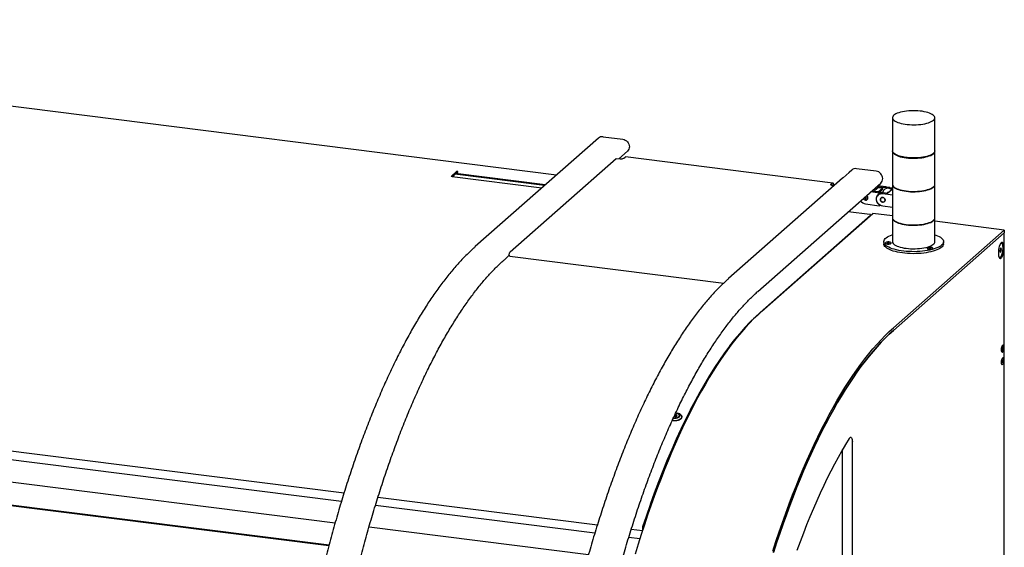
# Model space of a CAD drawing. Units: millimetres. Extents: x 20 to 410, y 10 to 287.
# Drawn here: x 98 to 144, y 121 to 146 of the extents above; entities that cross this region are included whole.
import ezdxf

# ---------------------------------------------------------------- set-up
doc = ezdxf.new("R2010")
doc.units = ezdxf.units.MM

msp = doc.modelspace()

# ---------------------------------------------------------------- linework, layer by layer
at = {"color": 7, "linetype": 'Continuous', "lineweight": 25}
for p, q in [((123.197827, 138.452687), (64.747003, 145.816799)), ((139.116566, 141.167276), (139.116566, 139.595928)), ((141.116566, 139.595928), (141.116566, 141.167276)), ((125.180635, 140.201359), (119.347004, 135.05658)), ((125.401115, 140.265629), (126.336529, 140.147778)), ((126.152876, 139.227097), (126.557008, 139.583508)), ((139.115732, 139.580214), (139.115732, 138.008866)), ((141.117399, 138.008866), (141.117399, 139.580214)), ((120.992069, 134.805867), (126.023723, 139.243369)), ((126.023723, 139.243369), (126.210806, 139.219799)), ((126.382668, 139.245659), (126.441593, 139.297627)), ((136.288444, 138.07006), (126.466593, 139.307496)), ((118.459844, 138.621999), (118.212357, 138.403735)), ((118.522205, 138.614142), (118.459844, 138.621999)), ((118.459844, 138.559145), (118.459844, 138.621999)), ((137.057938, 138.5759), (136.775095, 138.326457)), ((137.185119, 138.688936), (137.06127, 138.579712)), ((138.341013, 138.635355), (137.405599, 138.753206)), ((118.251147, 138.375092), (118.459844, 138.559145)), ((118.251147, 138.375092), (122.502506, 137.839471)), ((122.628706, 137.950769), (118.377348, 138.48639)), ((122.664062, 137.98195), (118.412704, 138.517571)), ((118.488751, 138.547496), (118.4519, 138.552139)), ((118.459844, 138.559145), (118.491025, 138.555216)), ((136.74289, 138.298927), (131.351488, 133.544157)), ((132.727861, 132.926306), (138.561492, 138.071085)), ((136.204519, 138.008223), (136.263444, 138.06019)), ((136.263444, 137.965909), (136.252416, 137.956184)), ((136.2821, 137.950935), (136.340029, 137.943637)), ((138.491215, 137.595909), (138.081258, 137.647558)), ((138.700805, 137.617016), (138.128398, 137.689132)), ((138.225303, 137.676924), (138.42203, 137.85042)), ((138.936508, 137.824886), (138.364101, 137.897002)), ((138.821198, 137.886926), (138.411241, 137.938576)), ((138.640293, 137.822922), (138.42203, 137.85042)), ((138.443567, 137.649425), (138.640293, 137.822922)), ((138.459157, 137.647461), (138.640293, 137.807208)), ((138.474747, 137.645497), (138.655883, 137.805244)), ((138.500192, 137.642291), (138.655883, 137.779597)), ((138.640293, 137.807208), (138.640293, 137.822922)), ((138.655883, 137.805244), (138.640293, 137.807208)), ((138.655883, 137.779597), (138.655883, 137.805244)), ((138.958899, 137.844633), (138.796449, 137.8651)), ((138.882617, 137.59411), (139.114899, 137.798963)), ((138.936508, 137.824886), (139.114899, 137.802411)), ((138.983648, 137.86646), (139.114899, 137.849924)), ((139.114899, 137.993153), (139.114899, 136.421804)), ((141.118232, 136.421804), (141.118232, 137.993153)), ((137.825257, 137.421786), (137.838259, 137.422006)), ((137.838259, 137.433253), (137.838259, 137.422006)), ((137.838259, 137.327725), (137.838259, 137.262515)), ((138.468958, 137.536212), (138.44421, 137.514386)), ((138.502239, 137.567695), (138.526987, 137.589522)), ((138.515963, 137.617735), (138.678414, 137.597268)), ((138.653665, 137.575442), (139.114899, 137.517332)), ((138.700805, 137.617016), (138.882617, 137.59411)), ((138.036717, 136.583162), (137.019643, 136.711302)), ((137.842973, 137.080467), (138.491215, 136.998796)), ((138.50889, 137.034658), (138.499742, 137.02659)), ((138.502239, 137.00201), (138.526403, 137.023321)), ((138.535135, 137.018207), (138.522421, 137.019809)), ((139.114899, 136.920219), (138.653665, 136.978329)), ((138.075508, 136.554519), (132.843078, 131.93995)), ((132.920869, 131.992841), (138.177029, 136.628339)), ((138.079813, 136.542603), (138.079813, 136.562376)), ((139.114899, 136.510178), (138.177029, 136.628339)), ((139.114066, 136.406091), (139.114066, 135.290433)), ((141.119066, 135.290433), (141.119066, 136.406091)), ((144.413125, 135.842665), (141.119066, 136.257677)), ((139.156964, 131.207167), (144.413125, 135.842665)), ((144.413125, 135.842665), (144.413125, 135.716957)), ((144.413125, 135.716957), (139.156964, 131.081459)), ((144.413125, 115.778392), (144.413125, 135.716957)), ((138.699899, 135.290433), (138.699899, 135.196152)), ((138.782541, 135.234356), (138.782541, 135.224928)), ((138.908103, 135.250183), (138.870869, 135.240026)), ((138.870869, 135.240026), (138.878641, 135.224199)), ((138.878641, 135.224199), (138.923646, 135.218529)), ((138.953109, 135.244512), (138.908103, 135.250183)), ((138.908103, 135.220487), (138.908103, 135.250183)), ((138.923646, 135.218529), (138.96088, 135.228686)), ((138.96088, 135.228686), (138.953109, 135.244512)), ((138.953109, 135.226566), (138.953109, 135.244512)), ((139.049208, 135.224928), (139.049208, 135.234356)), ((140.753767, 134.986005), (140.753767, 134.976577)), ((140.851591, 134.996826), (140.841231, 134.981165)), ((140.841231, 134.981165), (140.87674, 134.970343)), ((140.89746, 135.001666), (140.851591, 134.996826)), ((140.851591, 134.978007), (140.851591, 134.996826)), ((140.87674, 134.970343), (140.922609, 134.975183)), ((140.932969, 134.990845), (140.89746, 135.001666)), ((140.89746, 134.97253), (140.89746, 135.001666)), ((140.922609, 134.975183), (140.932969, 134.990845)), ((141.020433, 134.976577), (141.020433, 134.986005)), ((141.533232, 135.196152), (141.533232, 135.290433)), ((144.214218, 134.960138), (144.193805, 134.847856)), ((144.193805, 134.847856), (144.214218, 134.771577)), ((144.208431, 134.928308), (144.275455, 134.919864)), ((144.255043, 134.996143), (144.214218, 134.960138)), ((144.275455, 134.919864), (144.255043, 134.996143)), ((144.255043, 134.807581), (144.275455, 134.919864)), ((144.276297, 135.214579), (144.260707, 135.216543)), ((120.723377, 134.438729), (120.958507, 134.646095)), ((120.97936, 134.609146), (131.120077, 133.331536)), ((144.177373, 134.555105), (144.192964, 134.553141)), ((144.202822, 134.81416), (144.255043, 134.807581)), ((144.214218, 134.771577), (144.255043, 134.807581)), ((113.003205, 122.980391), (33.713333, 132.969976)), ((33.917681, 133.358283), (113.125941, 123.37898)), ((33.402715, 131.962016), (112.706598, 121.970665)), ((132.600057, 131.716733), (132.359309, 131.478075)), ((132.842434, 131.93937), (132.601345, 131.717962)), ((132.11635, 131.219463), (131.876502, 130.946559)), ((132.358023, 131.476753), (132.117634, 131.220877)), ((33.093079, 130.882826), (112.409522, 120.889894)), ((33.093551, 130.884533), (112.409977, 120.891602)), ((33.098435, 130.902187), (112.414682, 120.909279)), ((33.100651, 130.910188), (112.416815, 120.917291)), ((131.634814, 130.653733), (131.396582, 130.347397)), ((131.875221, 130.945054), (131.636091, 130.655326)), ((131.39531, 130.345715), (131.158153, 130.023001)), ((144.301352, 130.266395), (144.288911, 130.212268)), ((144.288911, 130.212268), (144.296705, 130.168834)), ((144.294274, 130.182382), (144.316941, 130.179526)), ((144.294827, 130.238006), (144.329381, 130.233653)), ((144.296705, 130.168834), (144.316941, 130.179526)), ((144.321587, 130.277087), (144.301352, 130.266395)), ((144.3175, 130.364694), (144.313408, 130.36521)), ((144.316941, 130.179526), (144.329381, 130.233653)), ((144.329381, 130.233653), (144.321587, 130.277087)), ((131.156888, 130.021232), (130.920983, 129.68238)), ((144.277992, 130.084099), (144.282084, 130.083583)), ((144.3175, 129.767582), (144.313408, 129.768098)), ((144.317094, 130.105967), (144.326497, 130.120584)), ((130.683999, 129.323851), (130.451127, 128.953496)), ((130.919725, 129.680526), (130.685249, 129.32579)), ((144.277992, 129.486986), (144.282084, 129.486471)), ((144.30573, 129.676501), (144.29001, 129.627915)), ((144.29001, 129.627915), (144.293426, 129.577262)), ((144.290223, 129.628576), (144.328282, 129.623781)), ((144.293402, 129.577609), (144.312562, 129.575195)), ((144.293426, 129.577262), (144.312562, 129.575195)), ((144.324866, 129.674434), (144.30573, 129.676501)), ((144.312562, 129.575195), (144.328282, 129.623781)), ((144.328282, 129.623781), (144.324866, 129.674434)), ((130.449886, 128.951474), (130.218792, 128.565776)), ((130.217561, 128.563673), (129.988417, 128.162921)), ((129.987198, 128.160738), (129.760175, 127.74523)), ((129.758967, 127.74297), (129.534237, 127.313018)), ((128.826904, 127.072), (128.794074, 127.037656)), ((128.794074, 127.037656), (128.818219, 127.005939)), ((128.818219, 127.005939), (128.875194, 127.008566)), ((128.883878, 127.074627), (128.826904, 127.072)), ((128.837368, 127.01455), (128.826904, 127.072)), ((128.837368, 127.01455), (128.82964, 127.006466)), ((128.882922, 127.016651), (128.837368, 127.01455)), ((128.875194, 127.008566), (128.908023, 127.04291)), ((128.908023, 127.04291), (128.883878, 127.074627)), ((128.892595, 127.026771), (128.883878, 127.074627)), ((128.973306, 127.151314), (128.931692, 127.159779)), ((129.016383, 127.062656), (129.015018, 127.070149)), ((129.016885, 127.040374), (129.016383, 127.062656)), ((129.126593, 127.015632), (129.124091, 127.02937)), ((129.533041, 127.31068), (129.31077, 126.866605)), ((129.309588, 126.864193), (129.089942, 126.406326)), ((129.088775, 126.403841), (128.871918, 125.932525)), ((128.870766, 125.929969), (128.656861, 125.445555)), ((137.212421, 115.972899), (137.212421, 125.795689)), ((128.655725, 125.44293), (128.444931, 124.94578)), ((136.744713, 116.265229), (136.744713, 125.433236)), ((128.443812, 124.943088), (128.236287, 124.433575)), ((128.235186, 124.430818), (128.031084, 123.90932)), ((128.030003, 123.9065), (127.829477, 123.373409)), ((114.733472, 123.176451), (125.130425, 121.866558)), ((127.828415, 123.370528), (127.631615, 122.826242)), ((125.007689, 121.467969), (114.610055, 122.777947)), ((127.630573, 122.823302), (127.437647, 122.268227)), ((127.436626, 122.26523), (127.289043, 121.82348)), ((127.351437, 121.93007), (127.303674, 121.787104)), ((127.350132, 121.84522), (127.324182, 121.848489)), ((127.377546, 121.927984), (127.350926, 121.931338)), ((114.311223, 121.768502), (124.711082, 120.458243)), ((126.737956, 121.664028), (127.268893, 121.597136)), ((127.141425, 121.199143), (126.61454, 121.265524))]:
    msp.add_line(p, q, dxfattribs=at)
at = {"color": 7, "linetype": 'Continuous', "lineweight": 25, "flags": 128}
for points in [[(141.05198, 141.049425), (141.084722, 141.083828), (141.106114, 141.119209), (141.115904, 141.155154), (141.113978, 141.191241), (141.100358, 141.227047), (141.075204, 141.262152), (141.038811, 141.296145), (140.991605, 141.328627), (140.93414, 141.359217), (140.86709, 141.387557), (140.791241, 141.413314), (140.707482, 141.436187), (140.616795, 141.455907), (140.520243, 141.472243), (140.418958, 141.485004), (140.314128, 141.49404), (140.206982, 141.499244), (140.098776, 141.500557), (139.990778, 141.497962), (139.884255, 141.49149), (139.780456, 141.481217), (139.680597, 141.467264), (139.58585, 141.449793), (139.497325, 141.42901), (139.41606, 141.405159), (139.343007, 141.378518), (139.279024, 141.349401), (139.22486, 141.318149), (139.181151, 141.285127), (139.148409, 141.250725), (139.127017, 141.215343), (139.117227, 141.179399), (139.119153, 141.143312), (139.132773, 141.107506), (139.157927, 141.072401), (139.19432, 141.038408), (139.241526, 141.005926), (139.298991, 140.975335), (139.366041, 140.946995), (139.44189, 140.921238), (139.525649, 140.898365), (139.616336, 140.878645), (139.712888, 140.862309), (139.814173, 140.849548), (139.919003, 140.840513), (140.026149, 140.835308), (140.134355, 140.833996), (140.242353, 140.836591), (140.348876, 140.843062), (140.452675, 140.853335), (140.552534, 140.867289), (140.647281, 140.88476), (140.735806, 140.905543), (140.817071, 140.929394), (140.890124, 140.956035), (140.954107, 140.985152), (141.008271, 141.016404), (141.05198, 141.049425)], [(126.336529, 140.147778), (126.397359, 140.134075), (126.455851, 140.108822), (126.509758, 140.072989), (126.557008, 140.027952), (126.595785, 139.975444), (126.624599, 139.91748), (126.642342, 139.85629), (126.648334, 139.794224), (126.642342, 139.733668), (126.624599, 139.676949), (126.595785, 139.626246), (126.557008, 139.583508)], [(139.116583, 139.593964), (139.115891, 139.57428), (139.123682, 139.53825), (139.143113, 139.502713), (139.173958, 139.468085), (139.215853, 139.434771), (139.268309, 139.403162), (139.33071, 139.373629), (139.402324, 139.346518), (139.482312, 139.322147), (139.569736, 139.300801), (139.663571, 139.282732), (139.762717, 139.26815)], [(141.116566, 139.595928), (141.115904, 139.583806), (141.106114, 139.547861), (141.084722, 139.51248), (141.05198, 139.478077), (141.008271, 139.445056), (140.954107, 139.413803), (140.890124, 139.384686), (140.817071, 139.358046), (140.735806, 139.334194), (140.647281, 139.313411), (140.552534, 139.295941), (140.452675, 139.281987), (140.348876, 139.271714), (140.242353, 139.265242), (140.134355, 139.262647), (140.026149, 139.26396), (139.919003, 139.269164), (139.814173, 139.2782), (139.712888, 139.290961), (139.616336, 139.307297), (139.525649, 139.327017), (139.44189, 139.34989), (139.366041, 139.375647), (139.298991, 139.403987), (139.241526, 139.434577), (139.19432, 139.467059), (139.157927, 139.501052), (139.132773, 139.536157), (139.119153, 139.571963), (139.116566, 139.595928)], [(139.762717, 139.26815), (139.866012, 139.257227), (139.972244, 139.25009), (140.080168, 139.246824), (140.188519, 139.247467), (140.296027, 139.25201), (140.40143, 139.260402), (140.503493, 139.272543), (140.601021, 139.288292), (140.692868, 139.307462), (140.777959, 139.329831), (140.855295, 139.355135), (140.923971, 139.383078), (140.98318, 139.413332), (141.032229, 139.445543), (141.070543, 139.479333), (141.097673, 139.514305), (141.113299, 139.55005), (141.11724, 139.586149), (141.116548, 139.593964)], [(126.441593, 139.297627), (126.455388, 139.30617), (126.466593, 139.307496)], [(138.561492, 138.071085), (138.600269, 138.113823), (138.629083, 138.164526), (138.646827, 138.221245), (138.652818, 138.281801), (138.646827, 138.343867), (138.629083, 138.405058), (138.600269, 138.463021), (138.561492, 138.51553), (138.514242, 138.560566), (138.460335, 138.596399), (138.401843, 138.621652), (138.341013, 138.635355)], [(118.251147, 138.375092), (118.239434, 138.377024), (118.229077, 138.379681), (118.220474, 138.38296), (118.213955, 138.386735), (118.209771, 138.390863), (118.208084, 138.395182), (118.208957, 138.399529), (118.212357, 138.403735)], [(136.2821, 137.950935), (136.258674, 137.954799), (136.237959, 137.960113), (136.220753, 137.966672), (136.207715, 137.974223), (136.199348, 137.982477), (136.195973, 137.991117), (136.197718, 137.99981), (136.204519, 138.008223)], [(136.334045, 137.944391), (136.332796, 137.969578), (136.328772, 138.001402), (136.322238, 138.028239), (136.313444, 138.049057), (136.302729, 138.063058), (136.290504, 138.069701), (136.277239, 138.068733), (136.263444, 138.06019)], [(136.292958, 137.949567), (136.292841, 137.949934), (136.288444, 137.960343), (136.283086, 137.967343), (136.276974, 137.970665), (136.270342, 137.970181), (136.263444, 137.965909)], [(138.35385, 137.790291), (138.338845, 137.809074), (138.304294, 137.844257)], [(138.362706, 137.798101), (138.327662, 137.838433), (138.313195, 137.852107)], [(139.11575, 138.00691), (139.115057, 137.987213), (139.122855, 137.951154), (139.142303, 137.915587), (139.173173, 137.880929), (139.215103, 137.847588), (139.267603, 137.815953), (139.330056, 137.786395), (139.401729, 137.759261), (139.481784, 137.73487), (139.569281, 137.713507), (139.663194, 137.695422), (139.762423, 137.680828)], [(139.115732, 138.008866), (139.115891, 138.002931), (139.123682, 137.966902), (139.143113, 137.931365), (139.173958, 137.896736), (139.215853, 137.863422), (139.268309, 137.831813), (139.33071, 137.80228), (139.402324, 137.775169), (139.482312, 137.750798), (139.569736, 137.729453), (139.663571, 137.711383), (139.762717, 137.696801), (139.866012, 137.685878), (139.972244, 137.678742), (140.080168, 137.675476), (140.188519, 137.676118), (140.296027, 137.680662), (140.40143, 137.689054), (140.503493, 137.701195), (140.601021, 137.716943), (140.692868, 137.736114), (140.777959, 137.758483), (140.855295, 137.783787), (140.923971, 137.81173), (140.98318, 137.841984), (141.032229, 137.874195), (141.070543, 137.907985), (141.097673, 137.942957), (141.113299, 137.978702), (141.117399, 138.008866)], [(139.762423, 137.680828), (139.865804, 137.669896), (139.972124, 137.662753), (140.080138, 137.659485), (140.188579, 137.660128), (140.296176, 137.664675), (140.401667, 137.673074), (140.503816, 137.685225), (140.601424, 137.700987), (140.693348, 137.720173), (140.778509, 137.742561), (140.85591, 137.767886), (140.924643, 137.795852), (140.983902, 137.826132), (141.032992, 137.858369), (141.071338, 137.892187), (141.09849, 137.927189), (141.114129, 137.962963), (141.118074, 137.999092), (141.117382, 138.00691)], [(137.885395, 137.356458), (137.879203, 137.355544), (137.870078, 137.355788)], [(138.499742, 137.565966), (138.451818, 137.537712), (138.411212, 137.500002), (138.379394, 137.454205), (138.35752, 137.401979), (138.34638, 137.345219), (138.34638, 137.285981), (138.35752, 137.226414), (138.379394, 137.168676), (138.411212, 137.114862), (138.451818, 137.06692), (138.499742, 137.02659)], [(138.653665, 136.978329), (138.595876, 136.991347), (138.540309, 137.015337), (138.489097, 137.049379), (138.44421, 137.092163), (138.407372, 137.142047), (138.379998, 137.197112), (138.363142, 137.255243), (138.35745, 137.314205), (138.363142, 137.371734), (138.379998, 137.425617), (138.407372, 137.473785), (138.44421, 137.514386), (138.489097, 137.54586), (138.540309, 137.566997), (138.595876, 137.576986), (138.653665, 137.575442)], [(138.499742, 137.565966), (138.503418, 137.568879), (138.505852, 137.572943), (138.506797, 137.577745), (138.506157, 137.582796), (138.503996, 137.587583), (138.500534, 137.591618), (138.496124, 137.594491), (138.491215, 137.595909)], [(138.762797, 137.263136), (138.756215, 137.301586), (138.737265, 137.337056), (138.708231, 137.365269), (138.672616, 137.382821), (138.634714, 137.387597), (138.599099, 137.379018), (138.570065, 137.358121), (138.551115, 137.327426), (138.544533, 137.290635)], [(138.544533, 137.290635), (138.550446, 137.325605), (138.567545, 137.355296), (138.593976, 137.376489), (138.626875, 137.38689), (138.662677, 137.385369), (138.697503, 137.372093), (138.727578, 137.348499), (138.749643, 137.317145), (138.761308, 137.281428), (138.761308, 137.245219), (138.749643, 137.212442), (138.727578, 137.186648), (138.697503, 137.170633), (138.662677, 137.166132), (138.626875, 137.173632), (138.593976, 137.192322), (138.567545, 137.220176), (138.550446, 137.254175), (138.544533, 137.290635)], [(138.544533, 137.290635), (138.551115, 137.252185), (138.570065, 137.216715), (138.599099, 137.188502), (138.634714, 137.17095), (138.672616, 137.166175), (138.708231, 137.174753), (138.737265, 137.19565), (138.756215, 137.226345), (138.762797, 137.263136)], [(138.491215, 136.998796), (138.496124, 136.998977), (138.500534, 137.000739), (138.503996, 137.003901), (138.506157, 137.008144), (138.506797, 137.013034), (138.505852, 137.018074), (138.503418, 137.022751), (138.499742, 137.02659)], [(138.075508, 136.554519), (138.078908, 136.558725), (138.079781, 136.563072), (138.078093, 136.567391), (138.073909, 136.571519), (138.06739, 136.575294), (138.058787, 136.578574), (138.04843, 136.58123), (138.036717, 136.583162)], [(139.114916, 136.419851), (139.114224, 136.400146), (139.122028, 136.364057), (139.141492, 136.32846), (139.172388, 136.293774), (139.214354, 136.260405), (139.266897, 136.228743), (139.329401, 136.199161), (139.401135, 136.172005), (139.481256, 136.147593), (139.568826, 136.126212), (139.662817, 136.108113), (139.762128, 136.093506), (139.865595, 136.082565), (139.972004, 136.075417), (140.080108, 136.072145), (140.188639, 136.072789), (140.296326, 136.07734), (140.401904, 136.085746), (140.504138, 136.097907), (140.601827, 136.113682), (140.693828, 136.132884), (140.77906, 136.15529), (140.856525, 136.180637), (140.925315, 136.208626), (140.984623, 136.238931), (141.033754, 136.271195), (141.072132, 136.305041), (141.099306, 136.340072), (141.114959, 136.375876), (141.118907, 136.412035), (141.118215, 136.419851)], [(139.114899, 136.421804), (139.115057, 136.415864), (139.122855, 136.379805), (139.142303, 136.344238), (139.173173, 136.309581), (139.215103, 136.276239), (139.267603, 136.244604), (139.330056, 136.215047), (139.401729, 136.187913), (139.481784, 136.163522), (139.569281, 136.142158), (139.663194, 136.124074), (139.762423, 136.10948), (139.865804, 136.098547), (139.972124, 136.091405), (140.080138, 136.088136), (140.188579, 136.088779), (140.296176, 136.093327), (140.401667, 136.101725), (140.503816, 136.113877), (140.601424, 136.129638), (140.693348, 136.148825), (140.778509, 136.171212), (140.85591, 136.196538), (140.924643, 136.224504), (140.983902, 136.254783), (141.032992, 136.287021), (141.071338, 136.320839), (141.09849, 136.35584), (141.114129, 136.391615), (141.118232, 136.421804)], [(141.441736, 135.123478), (141.390699, 135.084001), (141.329105, 135.046235), (141.257463, 135.010493), (141.176367, 134.977071), (141.086489, 134.946245), (140.988574, 134.918271), (140.883434, 134.893381), (140.771939, 134.871781), (140.655013, 134.85365), (140.533625, 134.839138), (140.408782, 134.828366), (140.281517, 134.821423), (140.152886, 134.818366), (140.023953, 134.819221), (139.895788, 134.823981), (139.769452, 134.832605), (139.645993, 134.845024), (139.526433, 134.861133), (139.411763, 134.8808), (139.302933, 134.90386), (139.200845, 134.930125), (139.106345, 134.959374), (139.020217, 134.991367), (138.943172, 135.025839), (138.875851, 135.062502), (138.818811, 135.101055), (138.772525, 135.141176), (138.737375, 135.182535), (138.713654, 135.224787), (138.701558, 135.267584), (138.701187, 135.31057), (138.712545, 135.353389), (138.735536, 135.395686), (138.769972, 135.437111), (138.815565, 135.477321), (138.871939, 135.515982), (138.938627, 135.552774), (139.015075, 135.587392), (139.10065, 135.61955), (139.114066, 135.624089)], [(141.119066, 135.624089), (141.170943, 135.605822), (141.252614, 135.572556), (141.324871, 135.536952), (141.387117, 135.499304), (141.438833, 135.459927), (141.479594, 135.419144), (141.509059, 135.377295), (141.526986, 135.334727), (141.533226, 135.291791), (141.527727, 135.248844), (141.510535, 135.206242), (141.481792, 135.164337), (141.441736, 135.123478)], [(141.533232, 135.196152), (141.531944, 135.176016), (141.520586, 135.133197), (141.497595, 135.0909), (141.463159, 135.049475), (141.417566, 135.009265), (141.361192, 134.970604), (141.294504, 134.933811), (141.218056, 134.899193), (141.132481, 134.867036), (141.038487, 134.837605), (140.936854, 134.811146), (140.828424, 134.787877), (140.714095, 134.767991), (140.594815, 134.751652), (140.471572, 134.738998), (140.345387, 134.730131), (140.217306, 134.725126), (140.08839, 134.724024), (139.959708, 134.726834), (139.832326, 134.733533), (139.707299, 134.744065), (139.585663, 134.758344), (139.468426, 134.77625), (139.35656, 134.797636), (139.250992, 134.822324), (139.152596, 134.85011), (139.062188, 134.880763), (138.980517, 134.91403), (138.90826, 134.949634), (138.846015, 134.987281), (138.794298, 135.026659), (138.753537, 135.067441), (138.724072, 135.10929), (138.706145, 135.151859), (138.699905, 135.194795), (138.699899, 135.196152)], [(138.782541, 135.224928), (138.782552, 135.224366), (138.788971, 135.211292), (138.806667, 135.199429), (138.834066, 135.189832), (138.868734, 135.183354)], [(138.782541, 135.224928), (138.783051, 135.221047), (138.792383, 135.208169), (138.812689, 135.19678), (138.842163, 135.187893), (138.878186, 135.182296), (138.917559, 135.180487), (138.956782, 135.182627), (138.992369, 135.188525), (139.021161, 135.197658), (139.040596, 135.209214)], [(139.040596, 135.218642), (139.04895, 135.231594), (139.04548, 135.244792), (139.030493, 135.257062), (139.005322, 135.267315), (138.972204, 135.274639), (138.93408, 135.278384), (138.894338, 135.278217), (138.856511, 135.274152), (138.823957, 135.266551), (138.799572, 135.25609), (138.78552, 135.243697), (138.783051, 135.230475), (138.792383, 135.217597), (138.812689, 135.206208), (138.842163, 135.197321), (138.878186, 135.191724), (138.917559, 135.189915), (138.956782, 135.192055), (138.992369, 135.197953), (139.021161, 135.207086), (139.040596, 135.218642)], [(138.868734, 135.183354), (138.907591, 135.180569), (138.947184, 135.181726), (138.983994, 135.186721), (139.014753, 135.195112), (139.036725, 135.206151), (139.047959, 135.218859), (139.049208, 135.224928)], [(139.040596, 135.209214), (139.04895, 135.222166), (139.049208, 135.224928)], [(139.114066, 135.290433), (139.114224, 135.284489), (139.122028, 135.248399), (139.141492, 135.212803), (139.172388, 135.178117), (139.214354, 135.144747), (139.266897, 135.113086), (139.329401, 135.083504), (139.401135, 135.056348), (139.481256, 135.031936), (139.568826, 135.010555), (139.662817, 134.992455), (139.762128, 134.977849)], [(139.762128, 134.977849), (139.865595, 134.966908), (139.972004, 134.959759), (140.080108, 134.956488), (140.188639, 134.957131), (140.296326, 134.961683), (140.401904, 134.970088), (140.504138, 134.98225), (140.601827, 134.998024), (140.693828, 135.017227), (140.77906, 135.039633), (140.856525, 135.064979), (140.925315, 135.092969), (140.984623, 135.123273), (141.033754, 135.155538), (141.072132, 135.189384), (141.099306, 135.224414), (141.114959, 135.260219), (141.119066, 135.290433)], [(140.753767, 134.976577), (140.753777, 134.976015), (140.760197, 134.962941), (140.777892, 134.951078), (140.805291, 134.941481), (140.839959, 134.935003)], [(140.753767, 134.976577), (140.755406, 134.969629), (140.7674, 134.956998), (140.790031, 134.946107), (140.821286, 134.937924), (140.858389, 134.933175), (140.898044, 134.932282), (140.936725, 134.935325), (140.970998, 134.942034), (140.997816, 134.951811), (141.014796, 134.96379), (141.020433, 134.976577)], [(141.014216, 134.999418), (140.996708, 135.011311), (140.969461, 135.020956), (140.934896, 135.027495), (140.896084, 135.030348), (140.856473, 135.029261), (140.819584, 135.02433), (140.788694, 135.015994), (140.766548, 135.004993), (140.755113, 134.992305), (140.755406, 134.979057), (140.7674, 134.966426), (140.790031, 134.955535), (140.821286, 134.947352), (140.858389, 134.942603), (140.898044, 134.94171), (140.936725, 134.944753), (140.970998, 134.951462), (140.997816, 134.96124), (141.014796, 134.973218), (141.02043, 134.986332), (141.014216, 134.999418)], [(140.839959, 134.935003), (140.878816, 134.932218), (140.918409, 134.933375), (140.95522, 134.93837), (140.985978, 134.946761), (141.00795, 134.9578), (141.019184, 134.970508), (141.020433, 134.976577)], [(144.40134, 134.999456), (144.399162, 135.062068), (144.392698, 135.118825), (144.382155, 135.167904), (144.367874, 135.207728), (144.350312, 135.237016), (144.330034, 135.254827), (144.307691, 135.260588), (144.284003, 135.254115), (144.25973, 135.235615), (144.235653, 135.205683), (144.212545, 135.165282), (144.191148, 135.115708), (144.172152, 135.058557), (144.156166, 134.995665), (144.143703, 134.929053), (144.135166, 134.860862), (144.130828, 134.793284), (144.130828, 134.728491), (144.135166, 134.668565), (144.143703, 134.615433), (144.156166, 134.570802), (144.172152, 134.536106), (144.191148, 134.512462), (144.212545, 134.500628), (144.235653, 134.500986), (144.25973, 134.513523), (144.284003, 134.537836), (144.307691, 134.573145), (144.330034, 134.618314), (144.350312, 134.671892), (144.367874, 134.732157), (144.382155, 134.79717), (144.392698, 134.864844), (144.399162, 134.933003), (144.40134, 134.999456)], [(144.149728, 134.591026), (144.16627, 134.567575), (144.185673, 134.554814), (144.206846, 134.553945), (144.229023, 134.565), (144.251402, 134.58758), (144.273176, 134.620868), (144.293556, 134.663662), (144.311806, 134.714413), (144.327267, 134.771289), (144.339381, 134.832234), (144.347708, 134.895044), (144.351948, 134.957451), (144.351948, 135.017197), (144.347708, 135.072124), (144.339381, 135.120247), (144.327267, 135.159827), (144.311806, 135.189432), (144.293556, 135.207993), (144.273176, 135.214839), (144.251402, 135.209722), (144.229023, 135.192828), (144.225015, 135.188602)], [(144.260707, 135.216543), (144.257585, 135.216803), (144.241601, 135.214178)], [(120.97936, 134.609146), (120.968964, 134.616212), (120.96094, 134.634636), (120.95667, 134.662152), (120.95667, 134.695441), (120.96094, 134.730488), (120.968964, 134.763066), (120.979775, 134.789245), (120.992069, 134.805867)], [(144.159452, 134.562134), (144.170083, 134.556778), (144.177373, 134.555105)], [(132.920869, 131.992841), (132.727022, 131.816245), (132.533268, 131.628456), (132.339698, 131.429562), (132.146405, 131.219658), (131.95348, 130.998844), (131.761016, 130.767225), (131.569104, 130.524912), (131.377835, 130.272019), (131.187301, 130.008667), (130.997592, 129.734982), (130.808798, 129.451093), (130.621009, 129.157136), (130.434315, 128.853251), (130.248804, 128.539582), (130.064565, 128.216278), (129.881686, 127.883494), (129.700253, 127.541388), (129.520353, 127.190123), (129.342071, 126.829865), (129.165493, 126.460787), (128.990702, 126.083063), (128.817782, 125.696875), (128.646814, 125.302405), (128.477881, 124.899841), (128.311062, 124.489375), (128.146438, 124.071203), (127.984085, 123.645522), (127.824083, 123.212537), (127.666506, 122.772453), (127.51143, 122.325479), (127.358928, 121.871828), (127.209074, 121.411716), (127.061938, 120.945362), (126.917591, 120.472989)], [(133.445169, 120.626042), (133.595024, 121.086154), (133.747525, 121.539804), (133.902601, 121.986778), (134.060178, 122.426863), (134.220181, 122.859848), (134.382533, 123.285528), (134.547158, 123.703701), (134.713977, 124.114167), (134.88291, 124.516731), (135.053877, 124.911201), (135.226798, 125.297389), (135.401589, 125.675113), (135.578167, 126.044191), (135.756449, 126.404448), (135.936349, 126.755714), (136.117782, 127.09782), (136.300661, 127.430604), (136.4849, 127.753908), (136.670411, 128.067577), (136.857105, 128.371462), (137.044893, 128.665419), (137.233687, 128.949308), (137.423396, 129.222993), (137.613931, 129.486345), (137.8052, 129.739238), (137.997112, 129.981551), (138.189576, 130.21317), (138.3825, 130.433984), (138.575794, 130.643888), (138.769363, 130.842782), (138.963118, 131.030571), (139.156964, 131.207167)], [(139.156964, 131.081459), (138.964146, 130.9058), (138.77142, 130.719007), (138.578877, 130.521168), (138.386609, 130.312378), (138.194708, 130.092735), (138.003265, 129.862345), (137.812371, 129.621317), (137.622117, 129.369766), (137.432593, 129.107811), (137.24389, 128.835578), (137.056098, 128.553195), (136.869305, 128.260798), (136.683602, 127.958524), (136.499075, 127.646519), (136.315814, 127.324931), (136.133905, 126.993912), (135.953434, 126.653621), (135.774489, 126.304219), (135.597153, 125.945873), (135.421511, 125.578752), (135.247648, 125.203033), (135.075645, 124.818893), (134.905584, 124.426516), (134.737547, 124.026088), (134.571613, 123.617799), (134.407862, 123.201845), (134.246371, 122.778423), (134.087217, 122.347735), (133.930476, 121.909985), (133.776223, 121.465382), (133.62453, 121.014138), (133.475471, 120.556467)], [(133.475471, 120.556467), (133.62453, 121.014138), (133.776223, 121.465382), (133.930476, 121.909985), (134.087217, 122.347735), (134.246371, 122.778423), (134.407862, 123.201845), (134.571613, 123.617799), (134.737547, 124.026088), (134.905584, 124.426516), (135.075645, 124.818893), (135.247648, 125.203033), (135.421511, 125.578752), (135.597153, 125.945873), (135.774489, 126.304219), (135.953434, 126.653621), (136.133905, 126.993912), (136.315814, 127.324931), (136.499075, 127.646519), (136.683602, 127.958524), (136.869305, 128.260798), (137.056098, 128.553195), (137.24389, 128.835578), (137.432593, 129.107811), (137.622117, 129.369766), (137.812371, 129.621317), (138.003265, 129.862345), (138.194708, 130.092735), (138.386609, 130.312378), (138.578877, 130.521168), (138.77142, 130.719007), (138.964146, 130.9058), (139.156964, 131.081459)], [(144.383662, 130.272964), (144.381477, 130.313431), (144.375083, 130.347043), (144.364956, 130.371307), (144.351846, 130.384422), (144.336725, 130.385418), (144.320715, 130.374218), (144.305003, 130.351655), (144.290755, 130.319402), (144.279027, 130.27985), (144.270689, 130.235934), (144.26636, 130.190909), (144.26636, 130.148116), (144.270689, 130.110728), (144.279027, 130.081519), (144.290755, 130.062653), (144.305003, 130.055531), (144.320715, 130.060681), (144.336725, 130.077721), (144.351846, 130.105387), (144.364956, 130.141627), (144.375083, 130.183753), (144.381477, 130.228642), (144.383662, 130.272964)], [(144.312994, 130.364623), (144.317258, 130.364723), (144.330319, 130.356951), (144.33705, 130.346262)], [(144.383662, 129.675851), (144.381477, 129.716319), (144.375083, 129.749931), (144.364956, 129.774194), (144.351846, 129.78731), (144.336725, 129.788305), (144.320715, 129.777106), (144.305003, 129.754543), (144.290755, 129.72229), (144.279027, 129.682738), (144.270689, 129.638821), (144.26636, 129.593797), (144.26636, 129.551004), (144.270689, 129.513616), (144.279027, 129.484406), (144.290755, 129.465541), (144.305003, 129.458419), (144.320715, 129.463569), (144.336725, 129.480609), (144.351846, 129.508275), (144.364956, 129.544515), (144.375083, 129.586641), (144.381477, 129.63153), (144.383662, 129.675851)], [(144.267981, 130.128695), (144.27559, 130.107327), (144.284523, 130.095896)], [(144.309794, 130.102086), (144.304423, 130.095231), (144.289517, 130.084353), (144.277736, 130.08477)], [(144.312993, 129.767511), (144.320683, 129.766842), (144.333173, 129.756043), (144.336772, 129.749723)], [(144.302578, 129.496126), (144.30072, 129.494304), (144.285918, 129.486453), (144.277735, 129.487658)], [(128.973306, 127.151314), (129.015985, 127.139261), (129.058482, 127.118487), (129.09178, 127.091311), (129.114322, 127.059005), (129.125053, 127.023079), (129.123472, 126.985212), (129.109653, 126.947175), (129.084241, 126.910748), (129.048426, 126.877633), (129.003882, 126.849378), (128.952691, 126.827306), (128.897247, 126.812447), (128.840144, 126.805497), (128.78405, 126.80678), (128.731588, 126.816237), (128.685213, 126.833426), (128.685213, 126.833426)], [(129.126593, 127.015632), (129.127555, 127.00934), (129.125974, 126.971474), (129.112155, 126.933437), (129.086744, 126.89701), (129.050928, 126.863895), (129.006384, 126.83564), (128.955193, 126.813567), (128.89975, 126.798709), (128.842646, 126.791758), (128.786552, 126.793042), (128.734091, 126.802499), (128.687715, 126.819688)], [(128.837275, 127.161315), (128.871123, 127.164524), (128.917473, 127.162216), (128.959678, 127.152089), (128.995087, 127.13478), (129.021473, 127.111377), (129.03718, 127.083349), (129.04122, 127.052459), (129.033339, 127.020647), (129.014033, 126.989911), (128.984515, 126.962184), (128.946639, 126.939207), (128.902785, 126.922424), (128.85571, 126.91289), (128.80837, 126.911203), (128.76374, 126.91747), (128.724625, 126.931296), (128.724625, 126.931296)], [(128.830891, 127.148191), (128.84231, 127.150038), (128.887002, 127.152409), (128.929274, 127.146969), (128.966247, 127.134088), (128.9954, 127.114645), (129.014747, 127.089963), (129.022969, 127.061726), (129.019506, 127.031857), (129.004594, 127.002392), (128.979249, 126.975339), (128.945198, 126.952542), (128.904763, 126.935554), (128.860698, 126.925533), (128.816006, 126.923161), (128.773734, 126.928602), (128.736761, 126.941482), (128.736761, 126.941482)], [(128.737345, 126.94262), (128.745741, 126.938466), (128.782685, 126.926708)], [(128.739659, 126.948208), (128.744376, 126.94596), (128.782332, 126.933999), (128.825384, 126.929921), (128.87034, 126.934027), (128.913865, 126.946015), (128.952731, 126.964993), (128.984056, 126.989556), (129.005516, 127.017881), (129.01552, 127.047867)], [(129.01552, 127.047867), (129.013326, 127.077291), (128.999097, 127.10397), (128.973888, 127.125926), (128.939568, 127.14153), (128.898683, 127.149625), (128.854266, 127.149611), (128.829857, 127.146186)], [(137.063321, 125.967217), (137.087031, 125.998732), (137.111055, 126.017473), (137.134392, 126.022659), (137.156072, 126.014075), (137.175193, 125.992078), (137.190959, 125.957583), (137.202714, 125.912025), (137.209968, 125.857302), (137.212421, 125.795689)], [(137.063321, 125.967217), (136.886832, 125.67624), (136.711572, 125.375438), (136.537634, 125.064973), (136.365113, 124.745014), (136.194102, 124.415732), (136.024693, 124.077307), (135.856979, 123.729922), (135.69105, 123.373763), (135.526995, 123.009025), (135.364904, 122.635904), (135.204864, 122.254602), (135.046962, 121.865325), (134.891283, 121.468284), (134.737911, 121.063694), (134.58693, 120.651774)]]:
    msp.add_lwpolyline(points, dxfattribs=at)
at = {"color": 7, "linetype": 'Continuous', "lineweight": 25}
for centre, radius, start, end in [((125.361684, 139.990583), 0.277858, 81.841587, 130.6612068), ((126.259878, 139.477684), 0.262512, 259.226133, 297.8883001), ((118.681235, 138.489828), 0.201853, 141.9851753, 174.5342257), ((137.366168, 138.47816), 0.277858, 81.841587, 130.6612068), ((138.897253, 137.571829), 0.256083, 81.1823407, 169.4459982), ((138.819253, 137.869735), 0.017301, 327.3168237, 83.5442129), ((138.921938, 137.542636), 0.094678, 84.4450721, 143.6434937), ((138.947073, 137.592812), 0.276082, 82.38701, 107.2684321), ((138.892852, 137.498485), 0.329307, 55.1983727, 82.3819735), ((137.891172, 137.419688), 0.342628, 213.8336008, 261.9131045), ((137.857463, 137.392101), 0.131001, 201.9850935, 261.5704212), ((137.844966, 137.380564), 0.053263, 165.7989012, 262.7648957), ((137.876786, 137.408627), 0.053263, 165.7989012, 262.7648957), ((137.82556, 137.363052), 0.126563, 1.0059236, 45.8568482), ((137.85636, 137.363052), 0.09577, 306.7829894, 1.3294184), ((138.634744, 137.349524), 0.263049, 135.1927847, 158.302135), ((138.514534, 137.600916), 0.01688, 317.5434585, 85.1410837), ((132.632926, 131.683598), 0.046672, 132.5830191, 134.7693854), ((132.871558, 131.907663), 0.043053, 131.4148525, 132.5684465), ((132.159615, 131.18146), 0.057586, 136.804066, 138.7046316), ((132.395858, 131.44123), 0.051898, 134.7681821, 136.8052032), ((131.690368, 130.61055), 0.070363, 140.4787507, 142.1416345), ((131.92439, 130.904493), 0.06374, 138.7035717, 140.4797289), ((131.45773, 130.299864), 0.07745, 142.1407382, 143.7005578), ((144.348786, 130.300159), 0.061184, 122.6145455, 156.5667268), ((131.226654, 129.972682), 0.084997, 143.6997406, 145.1658038), ((130.769872, 129.269875), 0.101428, 146.5451464, 147.8482538), ((130.997312, 129.629261), 0.092994, 145.1650613, 146.5458195), ((130.544497, 128.894806), 0.110284, 147.8476443, 149.0800212), ((130.321344, 128.50435), 0.119541, 149.0794697, 150.247368), ((130.100566, 128.098814), 0.129178, 150.2468689, 151.3559355), ((129.88231, 127.678517), 0.139167, 151.3554836, 152.4108202), ((128.896746, 127.06629), 0.122902, 298.3290404, 347.8268451), ((129.666719, 127.243788), 0.14948, 152.4104107, 153.4166298), ((129.45393, 126.794966), 0.160085, 153.4162583, 154.3775343), ((129.244077, 126.332401), 0.170945, 154.3771968, 155.2973124), ((129.037285, 125.856454), 0.182025, 155.2970053, 156.1793934), ((128.833679, 125.367492), 0.193283, 156.1791134, 157.0268942), ((128.633375, 124.865894), 0.204678, 157.0266385, 157.8426539), ((128.436489, 124.352047), 0.216166, 157.8424198, 158.6292623), ((128.243128, 123.826345), 0.2277, 158.6290477, 159.3890879), ((128.053398, 123.289193), 0.239234, 159.3888906, 160.1243006), ((127.8674, 122.741001), 0.25072, 160.1241188, 160.8368934), ((127.685231, 122.182187), 0.262108, 160.8367254, 161.5287007), ((127.615796, 121.705153), 0.347518, 160.09328, 193.4252867), ((127.499796, 121.719885), 0.207321, 161.0812862, 190.8354541)]:
    msp.add_arc(centre, radius, start, end, dxfattribs=at)
for major_axis, start_param, end_param in [((0.045751, -0.021677), 5.122477237, 8.26406989), ((0.109041, -0.051664), 5.122477237, 5.9078754), ((0.109041, -0.051664), 1.293459714, 1.571774624)]:
    msp.add_ellipse((137.838259, 137.374866), major_axis=major_axis, ratio=0.917536062, start_param=start_param, end_param=end_param, dxfattribs=at)
for points, knots in [([(137.056279, 138.574633), (137.059204, 138.57756), (137.064224, 138.582584), (137.064172, 138.581544), (137.059768, 138.577557), (137.057938, 138.5759)], [0, 0, 0, 0, 0.449131596, 0.771014611, 1, 1, 1, 1]), ([(136.775095, 138.326457), (136.771167, 138.323045), (136.763341, 138.316247), (136.750622, 138.306073), (136.743663, 138.299525), (136.742955, 138.298858)], [0, 0, 0, 0, 0.4750868088, 0.9465589817, 1, 1, 1, 1]), ([(119.347004, 135.05658), (119.313047, 135.026345), (119.214257, 134.938383), (119.051043, 134.785132), (118.857572, 134.593617), (118.664703, 134.392186), (118.472488, 134.181112), (118.280999, 133.960465), (118.0903, 133.73037), (117.900452, 133.490935), (117.711511, 133.242273), (117.523536, 132.984494), (117.336581, 132.717712), (117.150703, 132.44204), (116.965957, 132.157592), (116.782399, 131.864484), (116.600085, 131.562835), (116.41907, 131.252766), (116.239412, 130.934398), (116.061167, 130.607856), (115.884391, 130.273269), (115.709144, 129.930767), (115.535481, 129.580481), (115.363461, 129.222548), (115.193142, 128.857107), (115.024581, 128.484297), (114.857837, 128.104265), (114.692968, 127.717155), (114.53003, 127.323117), (114.369082, 126.922305), (114.210181, 126.514872), (114.053383, 126.100978), (113.898745, 125.680781), (113.746324, 125.254444), (113.596174, 124.822134), (113.448351, 124.384018), (113.302909, 123.940267), (113.159903, 123.491052), (113.019384, 123.036549), (112.881406, 122.576935), (112.74602, 122.112388), (112.613278, 121.643091), (112.483228, 121.169227), (112.35592, 120.69098), (112.231404, 120.208537), (112.109722, 119.72209), (111.990934, 119.231817), (111.875038, 118.737955), (111.762258, 118.240526), (111.667688, 117.811682), (111.611961, 117.547514), (111.591678, 117.451369)], [0, 0, 0, 0, 0.010947322, 0.031848705, 0.052755381, 0.073667455, 0.094580864, 0.115491998, 0.13639873, 0.157299472, 0.178193078, 0.199078758, 0.219956011, 0.240824556, 0.261684291, 0.282535245, 0.303377548, 0.324211406, 0.345037075, 0.365854851, 0.386665053, 0.407468012, 0.428264066, 0.449053555, 0.469836813, 0.490614167, 0.511385935, 0.532152424, 0.552913929, 0.573670732, 0.594423103, 0.615171299, 0.635915565, 0.656656132, 0.677393222, 0.698127042, 0.718857792, 0.73958566, 0.760310824, 0.781033454, 0.801753709, 0.822471744, 0.843187704, 0.863901726, 0.884613943, 0.905324481, 0.926033459, 0.946740994, 0.967447195, 0.988152169, 1, 1, 1, 1]), ([(113.298953, 117.7516), (113.302017, 117.765753), (113.340961, 117.945632), (113.418594, 118.288256), (113.532017, 118.778972), (113.64865, 119.265715), (113.768037, 119.748713), (113.890238, 120.227654), (114.015172, 120.702373), (114.142795, 121.172667), (114.27305, 121.638348), (114.405883, 122.099223), (114.541238, 122.555104), (114.679057, 123.005804), (114.819282, 123.451139), (114.961853, 123.890926), (115.106709, 124.324984), (115.253788, 124.753136), (115.403025, 125.175204), (115.554357, 125.591016), (115.707717, 126.0004), (115.863039, 126.403187), (116.020254, 126.799211), (116.179292, 127.188309), (116.340083, 127.57032), (116.502554, 127.945085), (116.666633, 128.312451), (116.832245, 128.672264), (116.999314, 129.024376), (117.167763, 129.368641), (117.337514, 129.704916), (117.508487, 130.033063), (117.6806, 130.352945), (117.853771, 130.664431), (118.027916, 130.967392), (118.202951, 131.261705), (118.378787, 131.547249), (118.555337, 131.823909), (118.732511, 132.091574), (118.910219, 132.350137), (119.088367, 132.599497), (119.266862, 132.839559), (119.445609, 133.070232), (119.624512, 133.291433), (119.803476, 133.503083), (119.982403, 133.705115), (120.161196, 133.897457), (120.33976, 134.080079), (120.514888, 134.249831), (120.642682, 134.367281), (120.711064, 134.427827), (120.723377, 134.438729)], [0, 0, 0, 0, 0.001815494, 0.023074156, 0.044331586, 0.065587676, 0.086842315, 0.108095388, 0.129346774, 0.150596348, 0.171843978, 0.193089527, 0.214332849, 0.235573794, 0.256812201, 0.278047903, 0.299280724, 0.320510477, 0.341736966, 0.362959986, 0.384179318, 0.405394734, 0.426605992, 0.447812839, 0.469015007, 0.490212216, 0.511404173, 0.53259057, 0.553771088, 0.574945395, 0.596113146, 0.61727399, 0.638427567, 0.659573512, 0.680711464, 0.701841066, 0.722961977, 0.744073881, 0.765176498, 0.786269602, 0.807353041, 0.828426761, 0.849490839, 0.87054552, 0.891591268, 0.912628816, 0.933659244, 0.954684053, 0.975705271, 0.995625526, 1, 1, 1, 1]), ([(131.351488, 133.544157), (131.317531, 133.513922), (131.218741, 133.42596), (131.055527, 133.272709), (130.862056, 133.081194), (130.669188, 132.879764), (130.476972, 132.66869), (130.285483, 132.448042), (130.094785, 132.217947), (129.904936, 131.978512), (129.715996, 131.72985), (129.52802, 131.472072), (129.341065, 131.205289), (129.155187, 130.929617), (128.970442, 130.645169), (128.786883, 130.352061), (128.604569, 130.050412), (128.423555, 129.740343), (128.243896, 129.421975), (128.065651, 129.095434), (127.888876, 128.760847), (127.713628, 128.418344), (127.539965, 128.068058), (127.367945, 127.710126), (127.197626, 127.344684), (127.029066, 126.971875), (126.862322, 126.591842), (126.697452, 126.204732), (126.534514, 125.810694), (126.373566, 125.409882), (126.214665, 125.00245), (126.057867, 124.588555), (125.903229, 124.168358), (125.750808, 123.742022), (125.600658, 123.309712), (125.452835, 122.871596), (125.307394, 122.427844), (125.164387, 121.978629), (125.023868, 121.524126), (124.88589, 121.064512), (124.750505, 120.599966), (124.617762, 120.130669), (124.487712, 119.656804), (124.360405, 119.178557), (124.235886, 118.696116), (124.114214, 118.209659), (123.995389, 117.719424), (123.879633, 117.225419), (123.782441, 116.799192), (123.725068, 116.53642), (123.704161, 116.440667)], [0, 0, 0, 0, 0.011178516, 0.032521308, 0.053869505, 0.075223215, 0.096578288, 0.117931038, 0.139279293, 0.160621431, 0.181956282, 0.203283041, 0.224601194, 0.245910456, 0.267210721, 0.28850202, 0.309784485, 0.331058326, 0.352323807, 0.373581227, 0.394830913, 0.416073203, 0.437308443, 0.458536979, 0.479759152, 0.500975296, 0.522185737, 0.543390787, 0.564590748, 0.585785907, 0.606976542, 0.628162913, 0.64934527, 0.670523851, 0.691698881, 0.712870572, 0.734039129, 0.755204742, 0.776367594, 0.797527858, 0.818685699, 0.839841272, 0.860994725, 0.8821462, 0.903295832, 0.92444375, 0.945590075, 0.966734926, 0.987878415, 1, 1, 1, 1]), ([(123.530476, 100.138142), (123.530579, 100.224888), (123.530879, 100.476432), (123.534204, 100.89525), (123.541667, 101.395431), (123.552881, 101.898485), (123.567779, 102.404148), (123.586373, 102.91223), (123.60865, 103.42252), (123.634605, 103.934811), (123.664227, 104.448893), (123.697504, 104.964557), (123.734424, 105.481592), (123.774972, 105.999789), (123.819132, 106.518936), (123.866886, 107.038821), (123.918216, 107.559233), (123.973101, 108.079961), (124.031518, 108.600792), (124.093444, 109.121515), (124.158853, 109.641917), (124.22772, 110.161787), (124.300016, 110.680913), (124.375712, 111.199083), (124.454776, 111.716087), (124.537176, 112.231715), (124.622879, 112.745756), (124.71185, 113.258001), (124.804051, 113.768243), (124.899444, 114.276273), (124.997991, 114.781884), (125.099651, 115.284871), (125.204381, 115.785028), (125.312139, 116.282153), (125.422878, 116.776041), (125.536555, 117.266493), (125.65312, 117.753308), (125.772525, 118.236286), (125.894721, 118.715232), (126.019657, 119.18995), (126.147279, 119.660245), (126.277534, 120.125925), (126.410367, 120.5868), (126.545722, 121.042681), (126.683541, 121.493381), (126.823766, 121.938716), (126.966337, 122.378503), (127.111193, 122.812561), (127.258272, 123.240713), (127.407509, 123.662781), (127.558841, 124.078593), (127.712201, 124.487977), (127.867523, 124.890764), (128.024738, 125.286788), (128.183776, 125.675886), (128.344567, 126.057897), (128.507038, 126.432663), (128.671117, 126.800028), (128.836729, 127.159841), (129.003798, 127.511953), (129.172247, 127.856218), (129.341998, 128.192493), (129.512971, 128.52064), (129.685084, 128.840522), (129.858255, 129.152008), (130.032401, 129.454969), (130.207435, 129.749282), (130.383271, 130.034826), (130.559821, 130.311486), (130.736996, 130.579151), (130.914703, 130.837714), (131.092851, 131.087074), (131.271346, 131.327136), (131.450093, 131.557809), (131.628996, 131.77901), (131.80796, 131.990661), (131.986887, 132.192692), (132.16568, 132.385034), (132.344244, 132.567656), (132.519372, 132.737408), (132.647166, 132.854858), (132.715548, 132.915404), (132.727861, 132.926306)], [0, 0, 0, 0, 0.0067046212, 0.0194421047, 0.0321804781, 0.0449197492, 0.0576598496, 0.0704007138, 0.0831422784, 0.0958844825, 0.1086272671, 0.1213705751, 0.1341143509, 0.1468585407, 0.1596030916, 0.172347952, 0.1850930714, 0.1978383999, 0.2105838884, 0.2233294881, 0.236075151, 0.2488208287, 0.2615664582, 0.2743119905, 0.2870573774, 0.2998025699, 0.3125475188, 0.3252921739, 0.3380364845, 0.3507803985, 0.3635238629, 0.3762668231, 0.3890092233, 0.4017510056, 0.4144921105, 0.4272324764, 0.4399720393, 0.4527107328, 0.4654484876, 0.4781852316, 0.4909208894, 0.5036553822, 0.5163886274, 0.5291205384, 0.5418510242, 0.5545799894, 0.5673073332, 0.58003295, 0.5927567283, 0.6054785507, 0.6181982935, 0.6309158264, 0.643631012, 0.6563437057, 0.6690537553, 0.6817610008, 0.6944652744, 0.7071664, 0.7198641937, 0.7325584637, 0.7452490109, 0.7579356295, 0.7706181081, 0.7832962309, 0.7959697803, 0.8086385386, 0.8213022929, 0.8339608384, 0.8466139853, 0.8592615663, 0.8719034458, 0.8845395325, 0.8971697944, 0.9097942776, 0.9224131293, 0.9350266262, 0.9476352092, 0.9602395243, 0.9728404725, 0.9854392681, 0.9973782152, 1, 1, 1, 1]), ([(144.326497, 130.120584), (144.328689, 130.125241), (144.335113, 130.138892), (144.344101, 130.16674), (144.351931, 130.203752), (144.356201, 130.242166), (144.356794, 130.279315), (144.353047, 130.311717), (144.348745, 130.332671), (144.343993, 130.339807), (144.343246, 130.340929)], [0, 0, 0, 0, 0.077634614, 0.227550885, 0.376175141, 0.524179144, 0.672306145, 0.821135111, 0.971883379, 1, 1, 1, 1])]:
    msp.add_open_spline(points, degree=3, knots=knots, dxfattribs=at)

doc.saveas('drawing.dxf')
